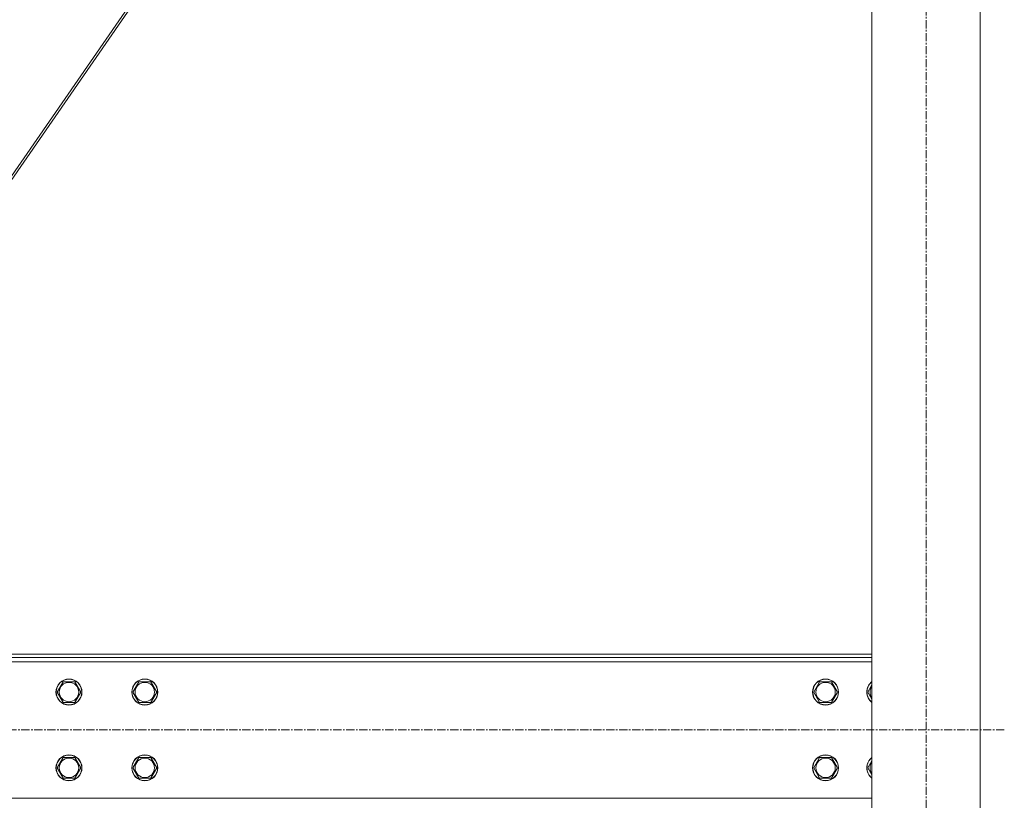
# Model space of a CAD drawing. Units: millimetres. Extents: x 0 to 24375, y -6 to 16800.
# Drawn here: x 20181 to 21090, y 8641 to 9362 of the extents above; entities that cross this region are included whole.
import ezdxf

# ---------------------------------------------------------------- set-up
doc = ezdxf.new("R2010")
doc.units = ezdxf.units.MM
doc.linetypes.add('K5LT_AXLED', pattern=[12, 7.5, -1.5, 1.5, -1.5])
doc.linetypes.add('K5LT_THIN', pattern=[0])
doc.layers.add('OSI', color=2, linetype='Continuous', true_color=0xffff00)
doc.layers.add('R', color=1, linetype='Continuous', true_color=0xff0000)

msp = doc.modelspace()

# ---------------------------------------------------------------- linework, layer by layer
at = {"layer": 'OSI', "color": 30, "linetype": 'K5LT_AXLED', "lineweight": 18, "true_color": 0xff8000}
for p, q in [((21017.58, 7625.98), (21017.58, 10275.98)), ((21089.78, 8705.98), (18363.38, 8705.98))]:
    msp.add_line(p, q, dxfattribs=at)
at = {"layer": 'R', "color": 7, "linetype": 'K5LT_THIN', "lineweight": 18}
for p, q in [((20967.58, 7715.98), (20967.58, 10195.98)), ((21067.58, 7715.98), (21067.58, 10195.98)), ((20527.12, 9730.29), (20170.4, 9213.59)), ((20528.68, 9728.74), (20172.83, 9213.3)), ((20967.58, 8775.98), (18485.58, 8775.98)), ((20967.58, 8772.98), (18485.58, 8772.98)), ((20967.58, 8768.98), (18485.58, 8768.98)), ((20215.31, 8740.98), (20220.79, 8750.48)), ((20220.79, 8750.48), (20226.28, 8750.48)), ((20226.28, 8750.48), (20231.76, 8750.48)), ((20231.76, 8750.48), (20237.25, 8740.98)), ((20285.31, 8740.98), (20290.79, 8750.48)), ((20290.79, 8750.48), (20296.28, 8750.48)), ((20296.28, 8750.48), (20301.76, 8750.48)), ((20301.76, 8750.48), (20307.25, 8740.98)), ((20913.81, 8740.98), (20919.29, 8750.48)), ((20919.29, 8750.48), (20924.78, 8750.48)), ((20924.78, 8750.48), (20930.26, 8750.48)), ((20930.26, 8750.48), (20935.75, 8740.98)), ((20963.81, 8740.98), (20967.58, 8747.51)), ((20220.79, 8731.48), (20215.31, 8740.98)), ((20237.25, 8740.98), (20231.76, 8731.48)), ((20290.79, 8731.48), (20285.31, 8740.98)), ((20307.25, 8740.98), (20301.76, 8731.48)), ((20919.29, 8731.48), (20913.81, 8740.98)), ((20935.75, 8740.98), (20930.26, 8731.48)), ((20967.58, 8734.46), (20963.81, 8740.98)), ((20231.76, 8731.48), (20220.79, 8731.48)), ((20301.76, 8731.48), (20290.79, 8731.48)), ((20930.26, 8731.48), (20919.29, 8731.48)), ((20215.31, 8670.98), (20220.79, 8680.48)), ((20220.79, 8680.48), (20226.28, 8680.48)), ((20226.28, 8680.48), (20231.76, 8680.48)), ((20231.76, 8680.48), (20237.25, 8670.98)), ((20285.31, 8670.98), (20290.79, 8680.48)), ((20290.79, 8680.48), (20296.28, 8680.48)), ((20296.28, 8680.48), (20301.76, 8680.48)), ((20301.76, 8680.48), (20307.25, 8670.98)), ((20913.81, 8670.98), (20919.29, 8680.48)), ((20919.29, 8680.48), (20924.78, 8680.48)), ((20924.78, 8680.48), (20930.26, 8680.48)), ((20930.26, 8680.48), (20935.75, 8670.98)), ((20963.81, 8670.98), (20967.58, 8677.51)), ((20220.79, 8661.48), (20215.31, 8670.98)), ((20237.25, 8670.98), (20231.76, 8661.48)), ((20290.79, 8661.48), (20285.31, 8670.98)), ((20307.25, 8670.98), (20301.76, 8661.48)), ((20919.29, 8661.48), (20913.81, 8670.98)), ((20935.75, 8670.98), (20930.26, 8661.48)), ((20967.58, 8664.46), (20963.81, 8670.98)), ((20231.76, 8661.48), (20220.79, 8661.48)), ((20301.76, 8661.48), (20290.79, 8661.48)), ((20930.26, 8661.48), (20919.29, 8661.48)), ((18485.58, 8642.98), (20967.58, 8642.98))]:
    msp.add_line(p, q, dxfattribs=at)
for centre, radius in [((20226.28, 8740.98), 12), ((20226.28, 8740.98), 11.83), ((20226.28, 8740.98), 8.97), ((20296.28, 8740.98), 12), ((20296.28, 8740.98), 11.83), ((20296.28, 8740.98), 8.97), ((20924.78, 8740.98), 12), ((20924.78, 8740.98), 11.83), ((20924.78, 8740.98), 8.97), ((20226.28, 8670.98), 12), ((20226.28, 8670.98), 11.83), ((20296.28, 8670.98), 12), ((20296.28, 8670.98), 11.83), ((20924.78, 8670.98), 12), ((20924.78, 8670.98), 11.83), ((20226.28, 8670.98), 8.97), ((20296.28, 8670.98), 8.97), ((20924.78, 8670.98), 8.97)]:
    msp.add_circle(centre, radius, dxfattribs=at)
for centre, radius, start, end in [((20974.78, 8740.98), 12, 126.8699, 233.1301), ((20974.78, 8740.98), 11.83, 127.50185, 232.49815), ((20974.78, 8740.98), 8.97, 143.36489, 216.63511), ((20974.78, 8670.98), 12, 126.8699, 233.1301), ((20974.78, 8670.98), 11.83, 127.50185, 232.49815), ((20974.78, 8670.98), 8.97, 143.36489, 216.63511)]:
    msp.add_arc(centre, radius, start, end, dxfattribs=at)

doc.saveas('drawing.dxf')
